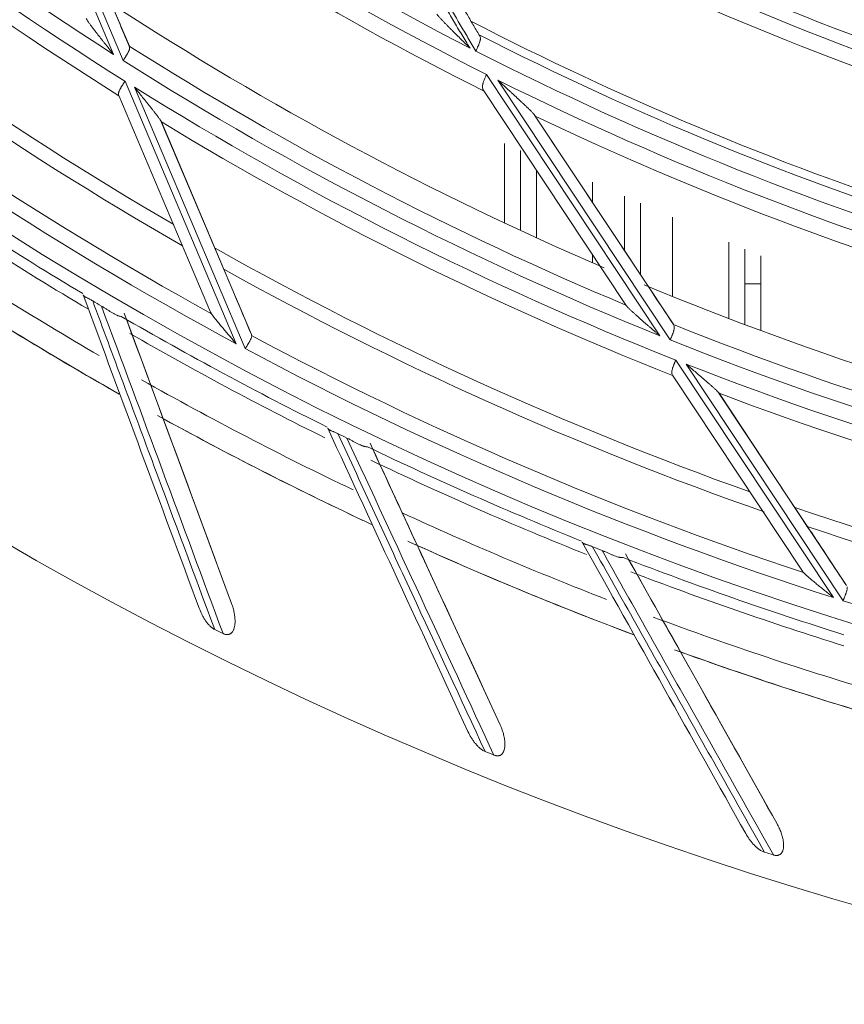
# Model space of a CAD drawing. Units: inches. Extents: x 0 to 6014, y 0 to 4289.
# Drawn here: x 1093 to 1145, y 1907 to 1969 of the extents above; entities that cross this region are included whole.
import ezdxf

# ---------------------------------------------------------------- set-up
doc = ezdxf.new("R2010")
doc.units = ezdxf.units.IN
doc.header["$MEASUREMENT"] = 0
doc.layers.add('LG-Product', color=3, linetype='Continuous')

msp = doc.modelspace()

# ---------------------------------------------------------------- linework, layer by layer
at = {"layer": 'LG-Product', "color": 3, "linetype": 'Continuous', "lineweight": 18}
for p, q in [((1091.651, 1984.502), (1099.272, 1966.499)), ((1099.866, 1966.121), (1092.291, 1984.018)), ((1094.132, 1981.464), (1100.252, 1967.006)), ((1099.587, 1968.577), (1094.164, 1981.388)), ((1122.507, 1965.253), (1133.306, 1948.956)), ((1099.981, 1964.824), (1106.908, 1948.458)), ((1133.96, 1948.693), (1123.225, 1964.895)), ((1105.315, 1950.426), (1099.595, 1963.94)), ((1107.47, 1948.156), (1100.572, 1964.454)), ((1131.213, 1950.848), (1122.309, 1964.285)), ((1125.504, 1962.722), (1134.176, 1949.634)), ((1132.707, 1951.852), (1125.55, 1962.653)), ((1102.241, 1962.307), (1107.855, 1949.043)), ((1106.806, 1951.52), (1102.249, 1962.288)), ((1123.625, 1960.947), (1123.625, 1955.998)), ((1123.625, 1960.947), (1123.625, 1955.998)), ((1123.625, 1960.947), (1123.625, 1955.998)), ((1123.625, 1960.947), (1123.625, 1955.998)), ((1124.625, 1960.509), (1124.625, 1955.524)), ((1124.625, 1960.509), (1124.625, 1955.524)), ((1124.625, 1960.509), (1124.625, 1955.524)), ((1124.625, 1960.509), (1124.625, 1955.524)), ((1124.625, 1955.53), (1124.625, 1960.503)), ((1124.625, 1955.53), (1124.625, 1960.503)), ((1124.625, 1955.53), (1124.625, 1960.503)), ((1124.625, 1955.53), (1124.625, 1960.503)), ((1125.625, 1959.287), (1125.625, 1955.069)), ((1125.625, 1959.287), (1125.625, 1955.069)), ((1125.625, 1959.287), (1125.625, 1955.069)), ((1125.625, 1959.287), (1125.625, 1955.069)), ((1129.107, 1958.539), (1129.107, 1957.289)), ((1129.107, 1958.539), (1129.107, 1957.289)), ((1129.107, 1958.539), (1129.107, 1957.289)), ((1129.107, 1958.539), (1129.107, 1957.289)), ((1131.107, 1954.269), (1131.107, 1957.658)), ((1131.107, 1954.269), (1131.107, 1957.658)), ((1131.107, 1954.269), (1131.107, 1957.658)), ((1131.107, 1954.269), (1131.107, 1957.658)), ((1132.107, 1957.218), (1132.107, 1952.763)), ((1132.107, 1957.218), (1132.107, 1952.763)), ((1132.107, 1957.218), (1132.107, 1952.763)), ((1132.107, 1957.218), (1132.107, 1952.763)), ((1134.107, 1951.413), (1134.107, 1956.344)), ((1134.107, 1951.413), (1134.107, 1956.344)), ((1134.107, 1951.413), (1134.107, 1956.344)), ((1134.107, 1951.413), (1134.107, 1956.344)), ((1137.607, 1950.029), (1137.607, 1954.802)), ((1137.607, 1950.029), (1137.607, 1954.802)), ((1137.607, 1950.029), (1137.607, 1954.802)), ((1137.607, 1950.029), (1137.607, 1954.802)), ((1138.607, 1952.202), (1138.607, 1954.362)), ((1138.607, 1952.202), (1138.607, 1954.362)), ((1138.607, 1952.202), (1138.607, 1954.362)), ((1138.607, 1952.202), (1138.607, 1954.362)), ((1129.107, 1954.028), (1129.107, 1953.509)), ((1129.107, 1954.028), (1129.107, 1953.509)), ((1129.107, 1954.028), (1129.107, 1953.509)), ((1129.107, 1954.028), (1129.107, 1953.509)), ((1139.607, 1953.943), (1139.607, 1952.202)), ((1139.607, 1953.943), (1139.607, 1952.202)), ((1139.607, 1953.943), (1139.607, 1952.202)), ((1139.607, 1953.943), (1139.607, 1952.202)), ((1138.607, 1949.649), (1138.607, 1952.202)), ((1138.607, 1952.202), (1139.607, 1952.202)), ((1138.607, 1949.649), (1138.607, 1952.202)), ((1138.607, 1952.202), (1139.607, 1952.202)), ((1138.607, 1949.649), (1138.607, 1952.202)), ((1138.607, 1952.202), (1139.607, 1952.202)), ((1138.607, 1949.649), (1138.607, 1952.202)), ((1138.607, 1952.202), (1139.607, 1952.202)), ((1139.607, 1949.274), (1139.607, 1952.202)), ((1139.607, 1949.274), (1139.607, 1952.202)), ((1139.607, 1949.274), (1139.607, 1952.202)), ((1139.607, 1949.274), (1139.607, 1952.202)), ((1134.311, 1947.44), (1144.127, 1932.626)), ((1144.735, 1932.432), (1134.96, 1947.185)), ((1142.199, 1934.267), (1134.094, 1946.5)), ((1136.995, 1945.381), (1144.95, 1933.374)), ((1142.631, 1936.875), (1137.006, 1945.364)), ((1106.622, 1932.262), (1102.734, 1942.778)), ((1123.35, 1924.721), (1118.649, 1934.9)), ((1140.619, 1918.516), (1135.133, 1928.294))]:
    msp.add_line(p, q, dxfattribs=at)
for centre, major_axis, ratio, start_param, end_param in [((1210.947, 2140.372), (0, 236.156), 1, 0.321719, 6.283185), ((1210.946, 2140.879), (218.809, 25.446), 0.997728, 1.69614, 4.587045), ((1210.947, 2141.372), (0, 207.49), 1, 2.391863, 2.573267), ((1210.947, 2141.372), (0, -208.525), 1, 5.540592, 5.722047), ((1210.947, 2141.372), (0, 196.074), 1, 2.483597, 2.667785), ((1210.947, 2141.372), (0, 209.491), 1, 2.411264, 2.581222), ((1210.947, 2141.372), (0, -197.077), 1, 5.63708, 5.817811), ((1210.947, 2141.372), (0, 185.65), 1, 2.606523, 2.784807), ((1210.947, 2141.372), (0, 198.074), 1, 2.511036, 2.677886), ((1210.947, 2141.372), (0, -186.45), 1, 5.750884, 5.929344), ((1210.947, 2141.372), (0, 187.45), 1, 2.61765, 2.786718), ((1210.947, 2141.372), (0, 214.6), 1, 2.44357, 2.61459), ((1210.947, 2141.372), (0, 215.477), 1, 2.448378, 2.619911), ((1210.947, 2141.372), (0, -218.274), 1, 5.606584, 5.778297), ((1210.947, 2141.372), (0, 219.18), 1, 2.46511, 2.646997), ((1210.947, 2141.372), (0, 204.917), 1, 2.564411, 2.734712), ((1210.947, 2141.372), (0, 194.553), 1, 2.663819, 2.825034), ((1210.947, 2141.372), (0, -195.077), 1, 5.809838, 5.978677), ((1210.947, 2141.372), (0, -206.524), 1, 5.717453, 5.886747), ((1210.947, 2141.372), (0, 196.074), 1, 2.669853, 2.852585), ((1210.947, 2141.372), (0, 207.49), 1, 2.576663, 2.758067), ((1210.947, 2141.372), (0, -197.077), 1, 5.82188, 6.002611), ((1210.947, 2141.372), (0, -208.525), 1, 5.725391, 5.906847), ((1210.947, 2141.372), (0, 198.074), 1, 2.695836, 2.862685), ((1210.947, 2141.372), (0, 209.491), 1, 2.596064, 2.766022), ((1210.947, 2141.372), (0, 221.19), 1, 2.536303, 2.60222), ((1210.947, 2141.372), (0, 221.851), 1, 2.538603, 2.605853), ((1210.947, 2141.372), (0, 224), 1, 2.551695, 2.615017), ((1210.947, 2141.372), (0, 214.6), 1, 2.628433, 2.799355), ((1210.947, 2141.372), (0, -225.457), 1, 5.699379, 5.765626), ((1210.947, 2141.372), (0, 225.457), 1, 2.558726, 2.625153), ((1210.947, 2141.372), (0, 215.477), 1, 2.633608, 2.805146), ((1210.947, 2141.372), (0, 204.917), 1, 2.747847, 2.918115), ((1210.947, 2141.372), (0, -221.259), 1, 5.74728, 5.750154), ((1210.947, 2141.372), (0, 221.19), 1, 2.614843, 2.68076), ((1210.947, 2141.372), (0, -206.524), 1, 5.902253, 6.071546), ((1210.947, 2141.372), (0, 221.851), 1, 2.619303, 2.681448), ((1210.947, 2141.372), (0, -218.274), 1, 5.791383, 5.963097), ((1210.947, 2141.372), (0, 207.49), 1, 2.761462, 2.942866), ((1210.947, 2141.372), (0, 219.18), 1, 2.649909, 2.831797), ((1210.947, 2141.372), (0, -208.525), 1, 5.910191, 6.091646), ((1210.947, 2141.372), (0, 224), 1, 2.628621, 2.694978), ((1210.947, 2141.372), (0, 209.491), 1, 2.780863, 2.950822), ((1210.947, 2141.372), (0, 225.457), 1, 2.637266, 2.703692), ((1210.947, 2141.372), (0, -225.457), 1, 5.780391, 5.842655), ((1210.947, 2141.372), (0, -221.259), 1, 5.82582, 5.828694), ((1210.947, 2141.372), (0, 221.19), 1, 2.693383, 2.7593), ((1210.947, 2141.372), (0, 221.851), 1, 2.695879, 2.762049), ((1210.947, 2141.372), (0, 214.6), 1, 2.813198, 2.98412), ((1210.947, 2141.372), (0, 224), 1, 2.71005, 2.771807), ((1210.947, 2141.372), (0, 215.477), 1, 2.817977, 2.98951), ((1210.947, 2141.372), (0, -225.457), 1, 5.856351, 5.923958), ((1210.947, 2141.372), (0, 225.457), 1, 2.715806, 2.782232), ((1210.947, 2141.372), (0, -221.259), 1, 5.90436, 5.907234), ((1210.947, 2141.372), (0, 221.19), 1, 2.771922, 2.83784), ((1210.947, 2141.372), (0, 221.851), 1, 2.775401, 2.838723), ((1210.947, 2141.372), (0, 219.18), 1, 2.834709, 3.016596), ((1210.947, 2141.372), (0, 224), 1, 2.785704, 2.85304), ((1210.947, 2141.372), (0, -235.61), 1, 5.819493, 5.821978), ((1210.947, 2141.372), (0, 225.457), 1, 2.794346, 2.860772), ((1210.947, 2141.372), (0, -225.457), 1, 5.93678, 5.999724), ((1210.947, 2141.372), (0, -235.61), 1, 5.898033, 5.900518), ((1210.947, 2141.372), (0, -235.61), 1, 5.976573, 5.979058)]:
    msp.add_ellipse(centre, major_axis=major_axis, ratio=ratio, start_param=start_param, end_param=end_param, dxfattribs=at)
for points, knots in [([(1115.304, 1981.322), (1115.333, 1980.99), (1115.372, 1980.659), (1115.432, 1980.247), (1115.445, 1980.165), (1115.471, 1980.001), (1115.512, 1979.755), (1115.558, 1979.51), (1115.722, 1978.7), (1115.888, 1978.064), (1116.135, 1977.283), (1116.187, 1977.127), (1116.293, 1976.817), (1116.458, 1976.355), (1116.638, 1975.897), (1117.015, 1974.988), (1117.289, 1974.389), (1117.652, 1973.649), (1117.726, 1973.501), (1117.875, 1973.206), (1117.95, 1973.059), (1118.179, 1972.619), (1118.334, 1972.327), (1118.808, 1971.456), (1119.132, 1970.881), (1119.543, 1970.165), (1119.626, 1970.022), (1119.792, 1969.736), (1119.875, 1969.593), (1120.124, 1969.165), (1120.291, 1968.88), (1120.626, 1968.311), (1120.795, 1968.027), (1121.136, 1967.461), (1121.309, 1967.179), (1121.483, 1966.898)], [0, 0, 0, 0, 0.0625, 0.0625, 0.078125, 0.078125, 0.09375, 0.125, 0.125, 0.25, 0.25, 0.28125, 0.28125, 0.3125, 0.375, 0.375, 0.5, 0.5, 0.53125, 0.53125, 0.5625, 0.5625, 0.625, 0.625, 0.75, 0.75, 0.78125, 0.78125, 0.8125, 0.8125, 0.875, 0.875, 0.9375, 0.9375, 1, 1, 1, 1]), ([(1121.844, 1966.714), (1121.681, 1966.986), (1121.519, 1967.259), (1121.276, 1967.669), (1121.195, 1967.805), (1121.033, 1968.079), (1120.953, 1968.215), (1120.551, 1968.9), (1120.235, 1969.451), (1119.617, 1970.56), (1119.316, 1971.12), (1118.955, 1971.827), (1118.883, 1971.969), (1118.742, 1972.254), (1118.534, 1972.681), (1118.334, 1973.112), (1117.95, 1973.978), (1117.712, 1974.562), (1117.391, 1975.45), (1117.29, 1975.748), (1117.102, 1976.348), (1117.015, 1976.651), (1116.774, 1977.566), (1116.641, 1978.185), (1116.525, 1978.893), (1116.512, 1978.972), (1116.488, 1979.129), (1116.477, 1979.209), (1116.444, 1979.446), (1116.404, 1979.763), (1116.371, 1980.081), (1116.343, 1980.4), (1116.331, 1980.559), (1116.321, 1980.719)], [0, 0, 0, 0, 0.0625, 0.0625, 0.09375, 0.09375, 0.125, 0.125, 0.25, 0.25, 0.375, 0.375, 0.40625, 0.40625, 0.4375, 0.5, 0.5, 0.625, 0.625, 0.6875, 0.6875, 0.75, 0.75, 0.875, 0.875, 0.890625, 0.890625, 0.90625, 0.90625, 0.9375, 0.96875, 0.96875, 1, 1, 1, 1]), ([(1117.196, 1979.071), (1117.277, 1978.554), (1117.379, 1978.044), (1117.621, 1977.037), (1117.761, 1976.541), (1117.96, 1975.928), (1118.002, 1975.806), (1118.086, 1975.563), (1118.215, 1975.198), (1118.539, 1974.356), (1118.849, 1973.645), (1119.177, 1972.941), (1119.29, 1972.707), (1119.52, 1972.241), (1119.637, 1972.009), (1119.996, 1971.316), (1120.244, 1970.858), (1120.749, 1969.949), (1121.007, 1969.497), (1121.399, 1968.823), (1121.531, 1968.599), (1121.729, 1968.263), (1121.795, 1968.151), (1121.928, 1967.927), (1121.994, 1967.815), (1122.061, 1967.703)], [0, 0, 0, 0, 0.125, 0.125, 0.25, 0.25, 0.28125, 0.28125, 0.3125, 0.375, 0.5, 0.5, 0.5625, 0.5625, 0.625, 0.625, 0.75, 0.75, 0.875, 0.875, 0.9375, 0.9375, 0.96875, 0.96875, 1, 1, 1, 1]), ([(1121.483, 1966.898), (1121.437, 1966.943), (1121.391, 1966.987), (1121.3, 1967.076), (1121.254, 1967.121), (1121.117, 1967.254), (1121.026, 1967.344), (1120.844, 1967.522), (1120.754, 1967.612), (1120.574, 1967.791), (1120.484, 1967.88), (1120.35, 1968.015), (1120.306, 1968.06), (1120.218, 1968.149), (1120.174, 1968.194), (1120.086, 1968.283), (1120.043, 1968.327), (1119.957, 1968.416), (1119.914, 1968.46), (1119.83, 1968.548), (1119.788, 1968.592), (1119.706, 1968.68), (1119.665, 1968.724), (1119.605, 1968.789), (1119.585, 1968.81), (1119.547, 1968.853), (1119.528, 1968.874), (1119.492, 1968.915), (1119.474, 1968.936), (1119.441, 1968.976), (1119.425, 1968.995), (1119.41, 1969.014)], [0, 0, 0, 0, 0.0625, 0.0625, 0.125, 0.125, 0.25, 0.25, 0.375, 0.375, 0.5, 0.5, 0.5625, 0.5625, 0.625, 0.625, 0.6875, 0.6875, 0.75, 0.75, 0.8125, 0.8125, 0.875, 0.875, 0.90625, 0.90625, 0.9375, 0.9375, 0.96875, 0.96875, 1, 1, 1, 1]), ([(1097.562, 1968.743), (1097.568, 1968.728), (1097.577, 1968.712), (1097.592, 1968.684), (1097.598, 1968.675), (1097.61, 1968.655), (1097.616, 1968.645), (1097.636, 1968.615), (1097.65, 1968.594), (1097.679, 1968.551), (1097.694, 1968.529), (1097.741, 1968.463), (1097.774, 1968.417), (1097.825, 1968.348), (1097.842, 1968.324), (1097.877, 1968.278), (1097.895, 1968.254), (1097.947, 1968.184), (1097.983, 1968.137), (1098.055, 1968.042), (1098.091, 1967.995), (1098.201, 1967.853), (1098.276, 1967.757), (1098.426, 1967.565), (1098.502, 1967.469), (1098.616, 1967.323), (1098.654, 1967.275), (1098.731, 1967.178), (1098.77, 1967.13), (1098.885, 1966.984), (1098.962, 1966.887), (1099.078, 1966.742), (1099.136, 1966.669), (1099.204, 1966.584), (1099.233, 1966.547), (1099.252, 1966.523), (1099.262, 1966.511), (1099.272, 1966.499)], [0, 0, 0, 0, 0.03125, 0.03125, 0.046875, 0.046875, 0.0625, 0.0625, 0.09375, 0.09375, 0.125, 0.125, 0.1875, 0.1875, 0.21875, 0.21875, 0.25, 0.25, 0.3125, 0.3125, 0.375, 0.375, 0.5, 0.5, 0.625, 0.625, 0.6875, 0.6875, 0.75, 0.75, 0.875, 0.875, 0.9375, 0.96875, 0.984375, 0.984375, 1, 1, 1, 1]), ([(1122.061, 1967.703), (1122.083, 1967.681), (1122.099, 1967.656), (1122.123, 1967.602), (1122.13, 1967.572), (1122.134, 1967.531), (1122.134, 1967.522), (1122.134, 1967.505), (1122.134, 1967.479), (1122.129, 1967.433), (1122.122, 1967.393), (1122.115, 1967.362), (1122.112, 1967.352), (1122.107, 1967.331), (1122.104, 1967.32), (1122.087, 1967.266), (1122.072, 1967.22), (1122.044, 1967.15), (1122.034, 1967.126), (1122.019, 1967.089), (1122.014, 1967.076), (1122.003, 1967.051), (1121.997, 1967.039), (1121.969, 1966.976), (1121.945, 1966.924), (1121.908, 1966.846), (1121.896, 1966.82), (1121.876, 1966.78), (1121.87, 1966.767), (1121.857, 1966.74), (1121.851, 1966.727), (1121.844, 1966.714)], [0, 0, 0, 0, 0.125, 0.125, 0.25, 0.25, 0.28125, 0.28125, 0.3125, 0.375, 0.4375, 0.4375, 0.46875, 0.46875, 0.5, 0.5, 0.625, 0.625, 0.6875, 0.6875, 0.71875, 0.71875, 0.75, 0.75, 0.875, 0.875, 0.9375, 0.9375, 0.96875, 0.96875, 1, 1, 1, 1]), ([(1099.866, 1966.121), (1099.874, 1966.132), (1099.881, 1966.143), (1099.896, 1966.165), (1099.904, 1966.176), (1099.926, 1966.21), (1099.955, 1966.254), (1099.991, 1966.309), (1100.012, 1966.341), (1100.026, 1966.363), (1100.033, 1966.374), (1100.068, 1966.428), (1100.093, 1966.47), (1100.129, 1966.531), (1100.146, 1966.562), (1100.162, 1966.591), (1100.172, 1966.611), (1100.177, 1966.621), (1100.202, 1966.669), (1100.218, 1966.706), (1100.238, 1966.758), (1100.244, 1966.775), (1100.254, 1966.809), (1100.258, 1966.825), (1100.268, 1966.872), (1100.271, 1966.901), (1100.267, 1966.956), (1100.262, 1966.982), (1100.252, 1967.006)], [0, 0, 0, 0, 0.03125, 0.03125, 0.0625, 0.0625, 0.125, 0.1875, 0.21875, 0.21875, 0.25, 0.25, 0.375, 0.375, 0.4375, 0.46875, 0.46875, 0.5, 0.5, 0.625, 0.625, 0.6875, 0.6875, 0.75, 0.75, 0.875, 0.875, 1, 1, 1, 1]), ([(1122.507, 1965.253), (1122.502, 1965.241), (1122.497, 1965.228), (1122.486, 1965.203), (1122.481, 1965.19), (1122.465, 1965.153), (1122.444, 1965.103), (1122.424, 1965.054), (1122.404, 1965.005), (1122.394, 1964.981), (1122.366, 1964.909), (1122.348, 1964.862), (1122.325, 1964.794), (1122.318, 1964.772), (1122.304, 1964.728), (1122.298, 1964.706), (1122.281, 1964.643), (1122.272, 1964.603), (1122.264, 1964.546), (1122.262, 1964.528), (1122.259, 1964.492), (1122.259, 1964.474), (1122.26, 1964.424), (1122.265, 1964.393), (1122.281, 1964.336), (1122.293, 1964.31), (1122.309, 1964.285)], [0, 0, 0, 0, 0.03125, 0.03125, 0.0625, 0.0625, 0.125, 0.1875, 0.1875, 0.25, 0.25, 0.375, 0.375, 0.4375, 0.4375, 0.5, 0.5, 0.625, 0.625, 0.6875, 0.6875, 0.75, 0.75, 0.875, 0.875, 1, 1, 1, 1]), ([(1099.981, 1964.824), (1099.973, 1964.813), (1099.966, 1964.802), (1099.951, 1964.779), (1099.943, 1964.768), (1099.921, 1964.735), (1099.892, 1964.691), (1099.856, 1964.636), (1099.834, 1964.603), (1099.82, 1964.581), (1099.814, 1964.571), (1099.779, 1964.517), (1099.754, 1964.475), (1099.718, 1964.413), (1099.701, 1964.383), (1099.685, 1964.354), (1099.675, 1964.334), (1099.669, 1964.324), (1099.645, 1964.276), (1099.629, 1964.239), (1099.609, 1964.187), (1099.603, 1964.17), (1099.593, 1964.136), (1099.588, 1964.12), (1099.579, 1964.073), (1099.576, 1964.044), (1099.579, 1963.989), (1099.585, 1963.964), (1099.595, 1963.94)], [0, 0, 0, 0, 0.03125, 0.03125, 0.0625, 0.0625, 0.125, 0.1875, 0.21875, 0.21875, 0.25, 0.25, 0.375, 0.375, 0.4375, 0.46875, 0.46875, 0.5, 0.5, 0.625, 0.625, 0.6875, 0.6875, 0.75, 0.75, 0.875, 0.875, 1, 1, 1, 1]), ([(1125.504, 1962.722), (1125.499, 1962.729), (1125.493, 1962.738), (1125.48, 1962.755), (1125.472, 1962.764), (1125.456, 1962.783), (1125.448, 1962.792), (1125.43, 1962.812), (1125.421, 1962.822), (1125.392, 1962.853), (1125.373, 1962.874), (1125.331, 1962.917), (1125.31, 1962.939), (1125.245, 1963.004), (1125.2, 1963.049), (1125.107, 1963.139), (1125.06, 1963.184), (1124.965, 1963.275), (1124.917, 1963.32), (1124.821, 1963.412), (1124.773, 1963.457), (1124.626, 1963.594), (1124.528, 1963.686), (1124.33, 1963.871), (1124.231, 1963.963), (1124.08, 1964.102), (1124.03, 1964.149), (1123.93, 1964.242), (1123.88, 1964.288), (1123.729, 1964.428), (1123.628, 1964.521), (1123.477, 1964.661), (1123.401, 1964.731), (1123.313, 1964.813), (1123.275, 1964.848), (1123.25, 1964.871), (1123.237, 1964.883), (1123.225, 1964.895)], [0, 0, 0, 0, 0.015625, 0.015625, 0.03125, 0.03125, 0.046875, 0.046875, 0.0625, 0.0625, 0.09375, 0.09375, 0.125, 0.125, 0.1875, 0.1875, 0.25, 0.25, 0.3125, 0.3125, 0.375, 0.375, 0.5, 0.5, 0.625, 0.625, 0.6875, 0.6875, 0.75, 0.75, 0.875, 0.875, 0.9375, 0.96875, 0.984375, 0.984375, 1, 1, 1, 1]), ([(1102.241, 1962.307), (1102.235, 1962.32), (1102.227, 1962.336), (1102.212, 1962.361), (1102.207, 1962.37), (1102.195, 1962.388), (1102.189, 1962.397), (1102.17, 1962.426), (1102.157, 1962.446), (1102.129, 1962.486), (1102.114, 1962.507), (1102.084, 1962.549), (1102.068, 1962.57), (1102.036, 1962.614), (1102.02, 1962.636), (1101.97, 1962.702), (1101.936, 1962.746), (1101.867, 1962.835), (1101.832, 1962.88), (1101.762, 1962.97), (1101.726, 1963.015), (1101.618, 1963.152), (1101.545, 1963.244), (1101.435, 1963.382), (1101.398, 1963.429), (1101.323, 1963.522), (1101.286, 1963.568), (1101.174, 1963.707), (1101.099, 1963.8), (1100.949, 1963.987), (1100.873, 1964.08), (1100.76, 1964.22), (1100.704, 1964.29), (1100.647, 1964.36), (1100.609, 1964.407), (1100.591, 1964.431), (1100.572, 1964.454)], [0, 0, 0, 0, 0.03125, 0.03125, 0.046875, 0.046875, 0.0625, 0.0625, 0.09375, 0.09375, 0.125, 0.125, 0.15625, 0.15625, 0.1875, 0.1875, 0.25, 0.25, 0.3125, 0.3125, 0.375, 0.375, 0.5, 0.5, 0.5625, 0.5625, 0.625, 0.625, 0.75, 0.75, 0.875, 0.875, 0.9375, 0.96875, 0.96875, 1, 1, 1, 1]), ([(1125.55, 1962.653), (1125.553, 1962.648), (1125.554, 1962.646), (1125.553, 1962.647), (1125.552, 1962.649), (1125.55, 1962.652), (1125.549, 1962.655), (1125.548, 1962.656), (1125.543, 1962.664), (1125.537, 1962.672), (1125.526, 1962.688), (1125.522, 1962.694), (1125.514, 1962.707), (1125.509, 1962.714), (1125.504, 1962.722)], [0, 0, 0, 0, 0.25, 0.25, 0.375, 0.4375, 0.4375, 0.5, 0.5, 0.75, 0.75, 0.875, 0.875, 1, 1, 1, 1]), ([(1102.249, 1962.288), (1102.256, 1962.269), (1102.262, 1962.255), (1102.267, 1962.244), (1102.268, 1962.242), (1102.269, 1962.238), (1102.27, 1962.237), (1102.271, 1962.234), (1102.272, 1962.233), (1102.27, 1962.238), (1102.268, 1962.243), (1102.267, 1962.245), (1102.265, 1962.25), (1102.263, 1962.253), (1102.257, 1962.268), (1102.25, 1962.285), (1102.241, 1962.307)], [0, 0, 0, 0, 0.25, 0.25, 0.3125, 0.3125, 0.375, 0.375, 0.5, 0.625, 0.625, 0.6875, 0.6875, 0.75, 0.75, 1, 1, 1, 1]), ([(1104.598, 1931.971), (1103.402, 1935.203), (1102.203, 1938.447), (1099.794, 1944.96), (1098.585, 1948.229), (1097.371, 1951.512)], [0, 0, 0, 0, 0.5, 0.5, 1, 1, 1, 1]), ([(1097.968, 1951.132), (1097.934, 1951.152), (1097.9, 1951.172), (1097.832, 1951.21), (1097.798, 1951.228), (1097.747, 1951.254), (1097.731, 1951.263), (1097.698, 1951.279), (1097.682, 1951.287), (1097.635, 1951.311), (1097.606, 1951.325), (1097.571, 1951.343), (1097.564, 1951.347), (1097.551, 1951.354), (1097.531, 1951.364), (1097.501, 1951.381), (1097.48, 1951.394), (1097.46, 1951.408), (1097.45, 1951.415), (1097.424, 1951.436), (1097.41, 1951.45), (1097.386, 1951.479), (1097.378, 1951.495), (1097.371, 1951.512)], [0, 0, 0, 0, 0.125, 0.125, 0.25, 0.25, 0.3125, 0.3125, 0.375, 0.375, 0.5, 0.5, 0.53125, 0.53125, 0.5625, 0.625, 0.6875, 0.6875, 0.75, 0.75, 0.875, 0.875, 1, 1, 1, 1]), ([(1097.968, 1951.132), (1098.607, 1949.41), (1099.244, 1947.692), (1100.516, 1944.263), (1101.151, 1942.552), (1103.051, 1937.43), (1104.313, 1934.029), (1105.57, 1930.641)], [0, 0, 0, 0, 0.25, 0.25, 0.5, 0.5, 1, 1, 1, 1]), ([(1106.094, 1930.379), (1104.841, 1933.758), (1103.583, 1937.148), (1101.057, 1943.957), (1099.789, 1947.375), (1098.515, 1950.808)], [0, 0, 0, 0, 0.5, 0.5, 1, 1, 1, 1]), ([(1099.749, 1950.165), (1099.728, 1950.164), (1099.705, 1950.165), (1099.659, 1950.172), (1099.636, 1950.177), (1099.588, 1950.19), (1099.564, 1950.198), (1099.527, 1950.212), (1099.514, 1950.217), (1099.489, 1950.227), (1099.477, 1950.232), (1099.414, 1950.26), (1099.364, 1950.285), (1099.263, 1950.34), (1099.212, 1950.37), (1099.135, 1950.416), (1099.109, 1950.432), (1099.057, 1950.465), (1099.031, 1950.481), (1098.952, 1950.531), (1098.9, 1950.565), (1098.793, 1950.634), (1098.739, 1950.669), (1098.671, 1950.713), (1098.657, 1950.722), (1098.629, 1950.739), (1098.615, 1950.748), (1098.572, 1950.774), (1098.544, 1950.791), (1098.515, 1950.808)], [0, 0, 0, 0, 0.0625, 0.0625, 0.125, 0.125, 0.1875, 0.1875, 0.21875, 0.21875, 0.25, 0.25, 0.375, 0.375, 0.5, 0.5, 0.5625, 0.5625, 0.625, 0.625, 0.75, 0.75, 0.875, 0.875, 0.90625, 0.90625, 0.9375, 0.9375, 1, 1, 1, 1]), ([(1099.927, 1950.368), (1101.051, 1947.329), (1102.17, 1944.301), (1104.402, 1938.265), (1105.514, 1935.259), (1106.622, 1932.262)], [0, 0, 0, 0, 0.5, 0.5, 1, 1, 1, 1]), ([(1105.366, 1950.332), (1105.356, 1950.348), (1105.346, 1950.364), (1105.329, 1950.396), (1105.321, 1950.411), (1105.315, 1950.426)], [0, 0, 0, 0, 0.5, 0.5, 1, 1, 1, 1]), ([(1131.213, 1950.848), (1131.222, 1950.834), (1131.233, 1950.82), (1131.254, 1950.796), (1131.261, 1950.788), (1131.276, 1950.771), (1131.284, 1950.762), (1131.309, 1950.735), (1131.327, 1950.717), (1131.364, 1950.681), (1131.383, 1950.662), (1131.441, 1950.605), (1131.481, 1950.567), (1131.544, 1950.508), (1131.566, 1950.488), (1131.608, 1950.448), (1131.63, 1950.429), (1131.695, 1950.369), (1131.738, 1950.329), (1131.827, 1950.25), (1131.871, 1950.21), (1132.005, 1950.09), (1132.096, 1950.01), (1132.279, 1949.849), (1132.371, 1949.768), (1132.51, 1949.646), (1132.557, 1949.606), (1132.65, 1949.524), (1132.696, 1949.484), (1132.837, 1949.362), (1132.93, 1949.281), (1133.071, 1949.159), (1133.141, 1949.098), (1133.224, 1949.027), (1133.259, 1948.997), (1133.283, 1948.976), (1133.294, 1948.966), (1133.306, 1948.956)], [0, 0, 0, 0, 0.03125, 0.03125, 0.046875, 0.046875, 0.0625, 0.0625, 0.09375, 0.09375, 0.125, 0.125, 0.1875, 0.1875, 0.21875, 0.21875, 0.25, 0.25, 0.3125, 0.3125, 0.375, 0.375, 0.5, 0.5, 0.625, 0.625, 0.6875, 0.6875, 0.75, 0.75, 0.875, 0.875, 0.9375, 0.96875, 0.984375, 0.984375, 1, 1, 1, 1]), ([(1105.366, 1950.332), (1105.377, 1950.316), (1105.388, 1950.3), (1105.412, 1950.266), (1105.424, 1950.249), (1105.463, 1950.196), (1105.491, 1950.159), (1105.534, 1950.103), (1105.549, 1950.084), (1105.578, 1950.046), (1105.593, 1950.027), (1105.639, 1949.97), (1105.67, 1949.931), (1105.764, 1949.815), (1105.828, 1949.737), (1105.958, 1949.58), (1106.024, 1949.501), (1106.124, 1949.381), (1106.158, 1949.341), (1106.225, 1949.261), (1106.259, 1949.221), (1106.36, 1949.101), (1106.428, 1949.021), (1106.565, 1948.86), (1106.633, 1948.78), (1106.77, 1948.619), (1106.839, 1948.539), (1106.908, 1948.458)], [0, 0, 0, 0, 0.03125, 0.03125, 0.0625, 0.0625, 0.125, 0.125, 0.15625, 0.15625, 0.1875, 0.1875, 0.25, 0.25, 0.375, 0.375, 0.5, 0.5, 0.5625, 0.5625, 0.625, 0.625, 0.75, 0.75, 0.875, 0.875, 1, 1, 1, 1]), ([(1133.96, 1948.693), (1133.965, 1948.706), (1133.971, 1948.718), (1133.981, 1948.743), (1133.986, 1948.755), (1134.002, 1948.792), (1134.023, 1948.841), (1134.048, 1948.901), (1134.063, 1948.938), (1134.073, 1948.962), (1134.078, 1948.973), (1134.101, 1949.033), (1134.119, 1949.079), (1134.143, 1949.146), (1134.154, 1949.178), (1134.164, 1949.211), (1134.171, 1949.232), (1134.174, 1949.242), (1134.189, 1949.294), (1134.198, 1949.333), (1134.208, 1949.389), (1134.211, 1949.406), (1134.215, 1949.441), (1134.216, 1949.458), (1134.217, 1949.506), (1134.214, 1949.535), (1134.201, 1949.589), (1134.191, 1949.613), (1134.176, 1949.634)], [0, 0, 0, 0, 0.03125, 0.03125, 0.0625, 0.0625, 0.125, 0.1875, 0.21875, 0.21875, 0.25, 0.25, 0.375, 0.375, 0.4375, 0.46875, 0.46875, 0.5, 0.5, 0.625, 0.625, 0.6875, 0.6875, 0.75, 0.75, 0.875, 0.875, 1, 1, 1, 1]), ([(1107.47, 1948.156), (1107.476, 1948.166), (1107.483, 1948.176), (1107.496, 1948.196), (1107.503, 1948.206), (1107.523, 1948.236), (1107.536, 1948.255), (1107.562, 1948.295), (1107.575, 1948.315), (1107.6, 1948.354), (1107.612, 1948.373), (1107.649, 1948.431), (1107.672, 1948.469), (1107.706, 1948.524), (1107.717, 1948.543), (1107.738, 1948.579), (1107.748, 1948.597), (1107.777, 1948.65), (1107.794, 1948.683), (1107.817, 1948.732), (1107.824, 1948.748), (1107.837, 1948.78), (1107.843, 1948.795), (1107.858, 1948.839), (1107.866, 1948.867), (1107.875, 1948.919), (1107.877, 1948.944), (1107.875, 1948.967)], [0, 0, 0, 0, 0.03125, 0.03125, 0.0625, 0.0625, 0.125, 0.125, 0.1875, 0.1875, 0.25, 0.25, 0.375, 0.375, 0.4375, 0.4375, 0.5, 0.5, 0.625, 0.625, 0.6875, 0.6875, 0.75, 0.75, 0.875, 0.875, 1, 1, 1, 1]), ([(1134.311, 1947.44), (1134.305, 1947.428), (1134.3, 1947.415), (1134.289, 1947.391), (1134.284, 1947.378), (1134.268, 1947.342), (1134.248, 1947.293), (1134.222, 1947.232), (1134.208, 1947.196), (1134.198, 1947.172), (1134.193, 1947.16), (1134.169, 1947.101), (1134.152, 1947.055), (1134.128, 1946.988), (1134.117, 1946.955), (1134.106, 1946.923), (1134.1, 1946.902), (1134.097, 1946.891), (1134.082, 1946.84), (1134.072, 1946.801), (1134.062, 1946.745), (1134.059, 1946.727), (1134.055, 1946.693), (1134.054, 1946.676), (1134.054, 1946.628), (1134.056, 1946.599), (1134.069, 1946.546), (1134.079, 1946.522), (1134.094, 1946.5)], [0, 0, 0, 0, 0.03125, 0.03125, 0.0625, 0.0625, 0.125, 0.1875, 0.21875, 0.21875, 0.25, 0.25, 0.375, 0.375, 0.4375, 0.46875, 0.46875, 0.5, 0.5, 0.625, 0.625, 0.6875, 0.6875, 0.75, 0.75, 0.875, 0.875, 1, 1, 1, 1]), ([(1136.995, 1945.381), (1136.987, 1945.393), (1136.976, 1945.407), (1136.956, 1945.429), (1136.95, 1945.437), (1136.935, 1945.452), (1136.928, 1945.46), (1136.904, 1945.485), (1136.887, 1945.502), (1136.852, 1945.537), (1136.833, 1945.554), (1136.796, 1945.59), (1136.777, 1945.608), (1136.737, 1945.645), (1136.717, 1945.664), (1136.656, 1945.719), (1136.615, 1945.757), (1136.531, 1945.832), (1136.488, 1945.869), (1136.402, 1945.945), (1136.359, 1945.983), (1136.228, 1946.097), (1136.139, 1946.174), (1136.005, 1946.29), (1135.96, 1946.329), (1135.87, 1946.406), (1135.824, 1946.445), (1135.689, 1946.562), (1135.598, 1946.639), (1135.416, 1946.795), (1135.325, 1946.873), (1135.188, 1946.99), (1135.12, 1947.048), (1135.051, 1947.107), (1135.005, 1947.146), (1134.982, 1947.165), (1134.96, 1947.185)], [0, 0, 0, 0, 0.03125, 0.03125, 0.046875, 0.046875, 0.0625, 0.0625, 0.09375, 0.09375, 0.125, 0.125, 0.15625, 0.15625, 0.1875, 0.1875, 0.25, 0.25, 0.3125, 0.3125, 0.375, 0.375, 0.5, 0.5, 0.5625, 0.5625, 0.625, 0.625, 0.75, 0.75, 0.875, 0.875, 0.9375, 0.96875, 0.96875, 1, 1, 1, 1]), ([(1137.006, 1945.364), (1137.017, 1945.347), (1137.026, 1945.334), (1137.032, 1945.324), (1137.034, 1945.322), (1137.036, 1945.319), (1137.036, 1945.318), (1137.038, 1945.315), (1137.039, 1945.314), (1137.036, 1945.318), (1137.033, 1945.323), (1137.032, 1945.325), (1137.029, 1945.33), (1137.027, 1945.332), (1137.018, 1945.346), (1137.007, 1945.362), (1136.995, 1945.381)], [0, 0, 0, 0, 0.25, 0.25, 0.3125, 0.3125, 0.375, 0.375, 0.5, 0.625, 0.625, 0.6875, 0.6875, 0.75, 0.75, 1, 1, 1, 1]), ([(1121.355, 1924.272), (1119.91, 1927.401), (1118.459, 1930.541), (1115.547, 1936.845), (1114.086, 1940.009), (1112.618, 1943.186)], [0, 0, 0, 0, 0.5, 0.5, 1, 1, 1, 1]), ([(1113.242, 1942.854), (1113.207, 1942.872), (1113.171, 1942.888), (1113.101, 1942.921), (1113.065, 1942.936), (1113.013, 1942.959), (1112.995, 1942.966), (1112.962, 1942.98), (1112.945, 1942.987), (1112.897, 1943.006), (1112.866, 1943.018), (1112.83, 1943.033), (1112.823, 1943.036), (1112.809, 1943.042), (1112.789, 1943.051), (1112.757, 1943.066), (1112.735, 1943.077), (1112.714, 1943.089), (1112.704, 1943.096), (1112.676, 1943.114), (1112.661, 1943.127), (1112.635, 1943.155), (1112.625, 1943.17), (1112.618, 1943.186)], [0, 0, 0, 0, 0.125, 0.125, 0.25, 0.25, 0.3125, 0.3125, 0.375, 0.375, 0.5, 0.5, 0.53125, 0.53125, 0.5625, 0.625, 0.6875, 0.6875, 0.75, 0.75, 0.875, 0.875, 1, 1, 1, 1]), ([(1113.242, 1942.854), (1114.014, 1941.188), (1114.785, 1939.525), (1116.322, 1936.207), (1117.089, 1934.551), (1119.385, 1929.593), (1120.91, 1926.302), (1122.429, 1923.022)], [0, 0, 0, 0, 0.25, 0.25, 0.5, 0.5, 1, 1, 1, 1]), ([(1122.971, 1922.803), (1121.457, 1926.073), (1119.937, 1929.354), (1116.885, 1935.944), (1115.352, 1939.252), (1113.813, 1942.574)], [0, 0, 0, 0, 0.5, 0.5, 1, 1, 1, 1]), ([(1115.094, 1942.03), (1115.073, 1942.027), (1115.05, 1942.027), (1115.004, 1942.03), (1114.98, 1942.033), (1114.931, 1942.042), (1114.906, 1942.048), (1114.868, 1942.059), (1114.855, 1942.063), (1114.83, 1942.071), (1114.817, 1942.076), (1114.753, 1942.098), (1114.701, 1942.12), (1114.595, 1942.166), (1114.542, 1942.192), (1114.461, 1942.232), (1114.434, 1942.246), (1114.38, 1942.274), (1114.353, 1942.289), (1114.271, 1942.332), (1114.216, 1942.362), (1114.104, 1942.423), (1114.048, 1942.453), (1113.976, 1942.491), (1113.961, 1942.499), (1113.932, 1942.514), (1113.917, 1942.522), (1113.873, 1942.545), (1113.843, 1942.559), (1113.813, 1942.574)], [0, 0, 0, 0, 0.0625, 0.0625, 0.125, 0.125, 0.1875, 0.1875, 0.21875, 0.21875, 0.25, 0.25, 0.375, 0.375, 0.5, 0.5, 0.5625, 0.5625, 0.625, 0.625, 0.75, 0.75, 0.875, 0.875, 0.90625, 0.90625, 0.9375, 0.9375, 1, 1, 1, 1]), ([(1115.255, 1942.246), (1116.614, 1939.304), (1117.968, 1936.374), (1120.666, 1930.532), (1122.011, 1927.622), (1123.35, 1924.721)], [0, 0, 0, 0, 0.5, 0.5, 1, 1, 1, 1]), ([(1138.665, 1917.912), (1136.978, 1920.918), (1135.286, 1923.934), (1131.888, 1929.99), (1130.183, 1933.03), (1128.47, 1936.082)], [0, 0, 0, 0, 0.5, 0.5, 1, 1, 1, 1]), ([(1129.119, 1935.8), (1129.082, 1935.815), (1129.046, 1935.829), (1128.972, 1935.856), (1128.936, 1935.868), (1128.882, 1935.887), (1128.864, 1935.892), (1128.829, 1935.904), (1128.812, 1935.909), (1128.763, 1935.925), (1128.731, 1935.934), (1128.694, 1935.947), (1128.687, 1935.949), (1128.672, 1935.954), (1128.651, 1935.961), (1128.619, 1935.973), (1128.596, 1935.983), (1128.574, 1935.993), (1128.563, 1935.999), (1128.534, 1936.015), (1128.518, 1936.027), (1128.49, 1936.053), (1128.479, 1936.067), (1128.47, 1936.082)], [0, 0, 0, 0, 0.125, 0.125, 0.25, 0.25, 0.3125, 0.3125, 0.375, 0.375, 0.5, 0.5, 0.53125, 0.53125, 0.5625, 0.625, 0.6875, 0.6875, 0.75, 0.75, 0.875, 0.875, 1, 1, 1, 1]), ([(1129.119, 1935.8), (1130.019, 1934.2), (1130.918, 1932.602), (1132.71, 1929.415), (1133.605, 1927.824), (1136.283, 1923.062), (1138.061, 1919.901), (1139.833, 1916.75)], [0, 0, 0, 0, 0.25, 0.25, 0.5, 0.5, 1, 1, 1, 1]), ([(1140.391, 1916.574), (1138.625, 1919.715), (1136.852, 1922.867), (1133.292, 1929.197), (1131.505, 1932.375), (1129.71, 1935.566)], [0, 0, 0, 0, 0.5, 0.5, 1, 1, 1, 1]), ([(1131.03, 1935.124), (1131.008, 1935.119), (1130.986, 1935.117), (1130.94, 1935.117), (1130.916, 1935.118), (1130.867, 1935.124), (1130.841, 1935.128), (1130.802, 1935.135), (1130.789, 1935.138), (1130.763, 1935.145), (1130.75, 1935.148), (1130.684, 1935.165), (1130.63, 1935.183), (1130.522, 1935.221), (1130.467, 1935.242), (1130.383, 1935.276), (1130.355, 1935.288), (1130.299, 1935.312), (1130.27, 1935.324), (1130.185, 1935.361), (1130.128, 1935.386), (1130.012, 1935.438), (1129.953, 1935.464), (1129.878, 1935.496), (1129.863, 1935.503), (1129.833, 1935.516), (1129.818, 1935.522), (1129.772, 1935.541), (1129.741, 1935.554), (1129.71, 1935.566)], [0, 0, 0, 0, 0.0625, 0.0625, 0.125, 0.125, 0.1875, 0.1875, 0.21875, 0.21875, 0.25, 0.25, 0.375, 0.375, 0.5, 0.5, 0.5625, 0.5625, 0.625, 0.625, 0.75, 0.75, 0.875, 0.875, 0.90625, 0.90625, 0.9375, 0.9375, 1, 1, 1, 1]), ([(1131.173, 1935.352), (1132.759, 1932.526), (1134.338, 1929.71), (1137.487, 1924.099), (1139.055, 1921.303), (1140.619, 1918.516)], [0, 0, 0, 0, 0.5, 0.5, 1, 1, 1, 1]), ([(1142.267, 1934.185), (1142.254, 1934.198), (1142.242, 1934.212), (1142.219, 1934.24), (1142.208, 1934.254), (1142.199, 1934.267)], [0, 0, 0, 0, 0.5, 0.5, 1, 1, 1, 1]), ([(1142.267, 1934.185), (1142.28, 1934.171), (1142.295, 1934.157), (1142.324, 1934.128), (1142.34, 1934.113), (1142.387, 1934.068), (1142.421, 1934.037), (1142.474, 1933.99), (1142.492, 1933.974), (1142.528, 1933.942), (1142.547, 1933.926), (1142.602, 1933.879), (1142.639, 1933.846), (1142.753, 1933.75), (1142.83, 1933.685), (1142.987, 1933.554), (1143.066, 1933.488), (1143.187, 1933.389), (1143.227, 1933.356), (1143.308, 1933.289), (1143.349, 1933.256), (1143.471, 1933.157), (1143.552, 1933.09), (1143.716, 1932.958), (1143.798, 1932.891), (1143.962, 1932.759), (1144.045, 1932.692), (1144.127, 1932.626)], [0, 0, 0, 0, 0.03125, 0.03125, 0.0625, 0.0625, 0.125, 0.125, 0.15625, 0.15625, 0.1875, 0.1875, 0.25, 0.25, 0.375, 0.375, 0.5, 0.5, 0.5625, 0.5625, 0.625, 0.625, 0.75, 0.75, 0.875, 0.875, 1, 1, 1, 1]), ([(1144.735, 1932.432), (1144.74, 1932.443), (1144.745, 1932.454), (1144.754, 1932.476), (1144.758, 1932.487), (1144.772, 1932.52), (1144.782, 1932.542), (1144.8, 1932.586), (1144.809, 1932.607), (1144.826, 1932.65), (1144.835, 1932.672), (1144.861, 1932.735), (1144.877, 1932.776), (1144.899, 1932.837), (1144.907, 1932.858), (1144.921, 1932.897), (1144.927, 1932.917), (1144.946, 1932.973), (1144.957, 1933.01), (1144.97, 1933.062), (1144.974, 1933.079), (1144.981, 1933.113), (1144.984, 1933.129), (1144.991, 1933.175), (1144.993, 1933.204), (1144.993, 1933.257), (1144.99, 1933.281), (1144.984, 1933.304)], [0, 0, 0, 0, 0.03125, 0.03125, 0.0625, 0.0625, 0.125, 0.125, 0.1875, 0.1875, 0.25, 0.25, 0.375, 0.375, 0.4375, 0.4375, 0.5, 0.5, 0.625, 0.625, 0.6875, 0.6875, 0.75, 0.75, 0.875, 0.875, 1, 1, 1, 1]), ([(1105.57, 1930.641), (1105.538, 1930.656), (1105.508, 1930.674), (1105.449, 1930.712), (1105.421, 1930.733), (1105.366, 1930.776), (1105.339, 1930.799), (1105.287, 1930.846), (1105.262, 1930.87), (1105.188, 1930.946), (1105.142, 1930.999), (1105.055, 1931.108), (1105.015, 1931.164), (1104.937, 1931.28), (1104.9, 1931.339), (1104.847, 1931.43), (1104.83, 1931.461), (1104.797, 1931.522), (1104.781, 1931.553), (1104.702, 1931.71), (1104.646, 1931.839), (1104.598, 1931.971)], [0, 0, 0, 0, 0.0625, 0.0625, 0.125, 0.125, 0.1875, 0.1875, 0.25, 0.25, 0.375, 0.375, 0.5, 0.5, 0.625, 0.625, 0.6875, 0.6875, 0.75, 0.75, 1, 1, 1, 1]), ([(1106.622, 1932.262), (1106.658, 1932.165), (1106.69, 1932.067), (1106.745, 1931.87), (1106.769, 1931.771), (1106.807, 1931.571), (1106.821, 1931.47), (1106.834, 1931.317), (1106.837, 1931.265), (1106.839, 1931.188), (1106.839, 1931.162), (1106.839, 1931.11), (1106.838, 1931.084), (1106.834, 1931.006), (1106.829, 1930.955), (1106.815, 1930.852), (1106.805, 1930.801), (1106.785, 1930.726), (1106.778, 1930.701), (1106.76, 1930.652), (1106.751, 1930.627), (1106.729, 1930.58), (1106.717, 1930.557), (1106.697, 1930.523), (1106.69, 1930.512), (1106.676, 1930.49), (1106.668, 1930.48), (1106.644, 1930.449), (1106.626, 1930.43), (1106.597, 1930.404), (1106.587, 1930.396), (1106.566, 1930.38), (1106.555, 1930.373), (1106.522, 1930.352), (1106.498, 1930.341), (1106.461, 1930.329), (1106.448, 1930.325), (1106.423, 1930.319), (1106.397, 1930.315), (1106.371, 1930.313), (1106.345, 1930.312), (1106.331, 1930.313), (1106.292, 1930.315), (1106.266, 1930.319), (1106.216, 1930.331), (1106.191, 1930.339), (1106.141, 1930.357), (1106.117, 1930.368), (1106.094, 1930.379)], [0, 0, 0, 0, 0.125, 0.125, 0.25, 0.25, 0.375, 0.375, 0.4375, 0.4375, 0.46875, 0.46875, 0.5, 0.5, 0.5625, 0.5625, 0.625, 0.625, 0.65625, 0.65625, 0.6875, 0.6875, 0.71875, 0.71875, 0.734375, 0.734375, 0.75, 0.75, 0.78125, 0.78125, 0.796875, 0.796875, 0.8125, 0.8125, 0.84375, 0.84375, 0.859375, 0.859375, 0.875, 0.890625, 0.890625, 0.90625, 0.90625, 0.9375, 0.9375, 0.96875, 0.96875, 1, 1, 1, 1]), ([(1123.35, 1924.721), (1123.394, 1924.627), (1123.433, 1924.532), (1123.504, 1924.34), (1123.535, 1924.243), (1123.588, 1924.047), (1123.611, 1923.947), (1123.636, 1923.796), (1123.643, 1923.745), (1123.651, 1923.668), (1123.653, 1923.642), (1123.656, 1923.59), (1123.658, 1923.564), (1123.66, 1923.486), (1123.659, 1923.434), (1123.653, 1923.331), (1123.647, 1923.28), (1123.633, 1923.203), (1123.628, 1923.177), (1123.614, 1923.127), (1123.607, 1923.102), (1123.589, 1923.053), (1123.579, 1923.029), (1123.562, 1922.994), (1123.556, 1922.982), (1123.543, 1922.959), (1123.536, 1922.948), (1123.514, 1922.916), (1123.498, 1922.896), (1123.471, 1922.867), (1123.462, 1922.858), (1123.442, 1922.841), (1123.432, 1922.833), (1123.4, 1922.81), (1123.377, 1922.797), (1123.341, 1922.781), (1123.329, 1922.777), (1123.304, 1922.769), (1123.278, 1922.762), (1123.253, 1922.759), (1123.227, 1922.756), (1123.213, 1922.755), (1123.174, 1922.755), (1123.148, 1922.757), (1123.097, 1922.765), (1123.071, 1922.77), (1123.021, 1922.785), (1122.996, 1922.793), (1122.971, 1922.803)], [0, 0, 0, 0, 0.125, 0.125, 0.25, 0.25, 0.375, 0.375, 0.4375, 0.4375, 0.46875, 0.46875, 0.5, 0.5, 0.5625, 0.5625, 0.625, 0.625, 0.65625, 0.65625, 0.6875, 0.6875, 0.71875, 0.71875, 0.734375, 0.734375, 0.75, 0.75, 0.78125, 0.78125, 0.796875, 0.796875, 0.8125, 0.8125, 0.84375, 0.84375, 0.859375, 0.859375, 0.875, 0.890625, 0.890625, 0.90625, 0.90625, 0.9375, 0.9375, 0.96875, 0.96875, 1, 1, 1, 1]), ([(1122.429, 1923.022), (1122.396, 1923.036), (1122.364, 1923.051), (1122.302, 1923.084), (1122.273, 1923.103), (1122.214, 1923.141), (1122.186, 1923.162), (1122.131, 1923.205), (1122.103, 1923.227), (1122.024, 1923.297), (1121.974, 1923.346), (1121.879, 1923.448), (1121.834, 1923.501), (1121.747, 1923.61), (1121.706, 1923.666), (1121.646, 1923.753), (1121.627, 1923.782), (1121.589, 1923.841), (1121.57, 1923.87), (1121.479, 1924.021), (1121.414, 1924.145), (1121.355, 1924.272)], [0, 0, 0, 0, 0.0625, 0.0625, 0.125, 0.125, 0.1875, 0.1875, 0.25, 0.25, 0.375, 0.375, 0.5, 0.5, 0.625, 0.625, 0.6875, 0.6875, 0.75, 0.75, 1, 1, 1, 1]), ([(1140.619, 1918.516), (1140.669, 1918.426), (1140.716, 1918.335), (1140.801, 1918.149), (1140.84, 1918.054), (1140.909, 1917.862), (1140.939, 1917.765), (1140.976, 1917.616), (1140.987, 1917.566), (1141.001, 1917.49), (1141.005, 1917.464), (1141.012, 1917.413), (1141.016, 1917.387), (1141.024, 1917.309), (1141.028, 1917.258), (1141.029, 1917.154), (1141.028, 1917.102), (1141.02, 1917.025), (1141.016, 1916.999), (1141.007, 1916.948), (1141.001, 1916.922), (1140.988, 1916.872), (1140.979, 1916.847), (1140.965, 1916.811), (1140.96, 1916.798), (1140.948, 1916.775), (1140.943, 1916.763), (1140.923, 1916.729), (1140.909, 1916.708), (1140.885, 1916.678), (1140.876, 1916.668), (1140.858, 1916.649), (1140.848, 1916.64), (1140.818, 1916.615), (1140.797, 1916.6), (1140.762, 1916.582), (1140.75, 1916.576), (1140.725, 1916.566), (1140.701, 1916.558), (1140.675, 1916.552), (1140.649, 1916.547), (1140.636, 1916.546), (1140.597, 1916.542), (1140.571, 1916.542), (1140.519, 1916.546), (1140.493, 1916.549), (1140.442, 1916.56), (1140.416, 1916.566), (1140.391, 1916.574)], [0, 0, 0, 0, 0.125, 0.125, 0.25, 0.25, 0.375, 0.375, 0.4375, 0.4375, 0.46875, 0.46875, 0.5, 0.5, 0.5625, 0.5625, 0.625, 0.625, 0.65625, 0.65625, 0.6875, 0.6875, 0.71875, 0.71875, 0.734375, 0.734375, 0.75, 0.75, 0.78125, 0.78125, 0.796875, 0.796875, 0.8125, 0.8125, 0.84375, 0.84375, 0.859375, 0.859375, 0.875, 0.890625, 0.890625, 0.90625, 0.90625, 0.9375, 0.9375, 0.96875, 0.96875, 1, 1, 1, 1]), ([(1139.833, 1916.75), (1139.799, 1916.761), (1139.766, 1916.774), (1139.702, 1916.802), (1139.671, 1916.818), (1139.61, 1916.852), (1139.58, 1916.87), (1139.522, 1916.909), (1139.493, 1916.929), (1139.408, 1916.992), (1139.355, 1917.037), (1139.252, 1917.132), (1139.202, 1917.181), (1139.107, 1917.283), (1139.062, 1917.336), (1138.996, 1917.417), (1138.974, 1917.444), (1138.931, 1917.5), (1138.91, 1917.529), (1138.808, 1917.671), (1138.733, 1917.789), (1138.665, 1917.912)], [0, 0, 0, 0, 0.0625, 0.0625, 0.125, 0.125, 0.1875, 0.1875, 0.25, 0.25, 0.375, 0.375, 0.5, 0.5, 0.625, 0.625, 0.6875, 0.6875, 0.75, 0.75, 1, 1, 1, 1])]:
    msp.add_open_spline(points, degree=3, knots=knots, dxfattribs=at)
for points in [[(1099.587, 1968.577), (1099.807, 1968.057), (1100.025, 1967.54), (1100.243, 1967.025)], [(1100.252, 1967.006), (1100.249, 1967.013), (1100.246, 1967.019), (1100.243, 1967.025)], [(1132.707, 1951.852), (1133.196, 1951.114), (1133.682, 1950.381), (1134.165, 1949.652)], [(1106.806, 1951.52), (1107.157, 1950.691), (1107.507, 1949.865), (1107.855, 1949.043)], [(1102.734, 1942.778), (1101.847, 1945.176), (1100.957, 1947.581), (1100.065, 1949.994)], [(1134.176, 1949.634), (1134.172, 1949.641), (1134.168, 1949.646), (1134.165, 1949.652)], [(1107.855, 1949.043), (1107.866, 1949.016), (1107.873, 1948.991), (1107.875, 1948.967)], [(1118.649, 1934.9), (1117.576, 1937.221), (1116.501, 1939.549), (1115.422, 1941.884)], [(1142.631, 1936.875), (1143.409, 1935.701), (1144.182, 1934.534), (1144.95, 1933.374)], [(1135.133, 1928.294), (1133.882, 1930.525), (1132.627, 1932.761), (1131.369, 1935.004)]]:
    msp.add_open_spline(points, degree=3, dxfattribs=at)

doc.saveas('drawing.dxf')
